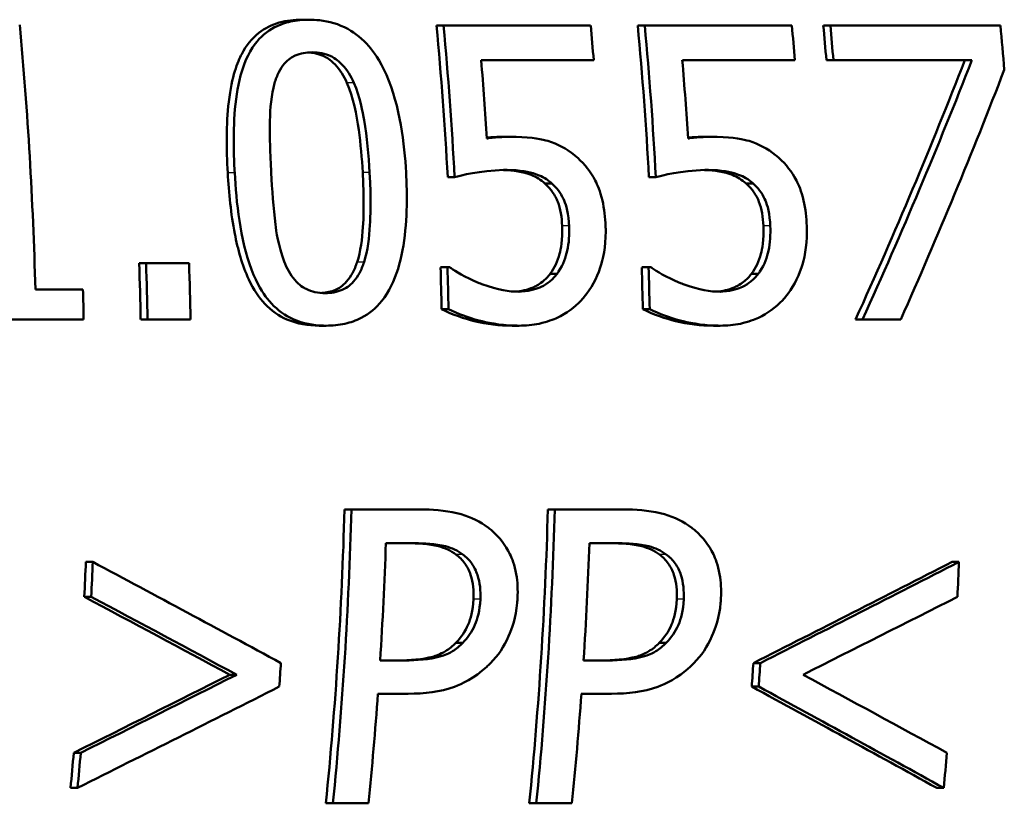
# Paper-space layout 'DS_2' of a CAD drawing. Units: millimetres. Extents: x 0 to 2100, y 0 to 2970.
# Drawn here: x 625 to 637, y 1455 to 1464 of the extents above; entities that cross this region are included whole.
import ezdxf

# ---------------------------------------------------------------- set-up
doc = ezdxf.new("R2010")
doc.units = ezdxf.units.MM
doc.header["$LTSCALE"] = 10
doc.layers.add('Visible Edges(ISO)', color=7, linetype='Continuous', lineweight=50)
doc.layers.add('Visible Tangent Edges(ISO)', color=7, linetype='Continuous', lineweight=25)

psp = doc.layouts.new('DS_2')

# ---------------------------------------------------------------- linework, layer by layer
at = {"layer": 'Visible Edges(ISO)'}
for p, q in [((628.734, 1464.104), (628.65, 1464.104)), ((630.335, 1464.034), (630.252, 1464.034)), ((632.088, 1464.034), (630.335, 1464.034)), ((632.733, 1464.034), (632.649, 1464.034)), ((634.486, 1464.034), (632.733, 1464.034)), ((634.944, 1464.034), (634.861, 1464.034)), ((636.972, 1464.034), (634.944, 1464.034)), ((630.783, 1463.622), (632.125, 1463.622)), ((633.181, 1463.622), (634.522, 1463.622)), ((634.981, 1463.622), (634.897, 1463.622)), ((634.981, 1463.622), (636.63, 1463.622)), ((631.141, 1462.709), (631.058, 1462.709)), ((633.538, 1462.709), (633.456, 1462.709)), ((630.467, 1462.23), (630.385, 1462.23)), ((632.865, 1462.23), (632.783, 1462.23)), ((631.626, 1462.153), (631.544, 1462.153)), ((634.024, 1462.153), (633.941, 1462.153)), ((626.791, 1461.203), (626.709, 1461.203)), ((627.304, 1461.203), (626.791, 1461.203)), ((630.381, 1461.155), (630.299, 1461.155)), ((630.412, 1461.155), (630.381, 1461.155)), ((632.779, 1461.155), (632.697, 1461.155)), ((632.81, 1461.155), (632.779, 1461.155)), ((631.689, 1461.078), (631.607, 1461.078)), ((634.086, 1461.078), (634.005, 1461.078)), ((626.039, 1460.891), (625.472, 1460.891)), ((630.395, 1460.658), (630.313, 1460.658)), ((632.792, 1460.658), (632.711, 1460.658)), ((624.488, 1460.534), (626.047, 1460.534)), ((626.808, 1460.534), (626.727, 1460.534)), ((626.808, 1460.534), (627.321, 1460.534)), ((635.327, 1460.534), (635.246, 1460.534)), ((635.327, 1460.534), (635.783, 1460.534)), ((628.936, 1460.46), (628.854, 1460.46)), ((631.235, 1460.46), (631.153, 1460.46)), ((633.633, 1460.46), (633.551, 1460.46)), ((629.237, 1458.271), (629.155, 1458.271)), ((630.04, 1458.271), (629.237, 1458.271)), ((631.66, 1458.271), (631.579, 1458.271)), ((632.463, 1458.271), (631.66, 1458.271)), ((629.649, 1457.868), (630.001, 1457.868)), ((632.073, 1457.868), (632.425, 1457.868)), ((626.156, 1457.647), (626.074, 1457.647)), ((636.477, 1457.647), (636.395, 1457.647)), ((626.138, 1457.23), (626.055, 1457.23)), ((630.565, 1456.683), (630.482, 1456.683)), ((632.988, 1456.683), (632.906, 1456.683)), ((629.871, 1456.473), (629.581, 1456.473)), ((632.294, 1456.473), (632.004, 1456.473)), ((634.11, 1456.441), (634.027, 1456.441)), ((627.871, 1456.303), (627.788, 1456.303)), ((629.554, 1456.076), (629.914, 1456.076)), ((631.977, 1456.076), (632.337, 1456.076)), ((634.091, 1456.161), (634.008, 1456.161)), ((626.013, 1455.372), (625.929, 1455.372)), ((625.975, 1454.955), (625.891, 1454.955)), ((636.296, 1454.955), (636.212, 1454.955)), ((629.017, 1454.771), (628.933, 1454.771)), ((629.017, 1454.771), (629.442, 1454.771)), ((631.441, 1454.771), (631.357, 1454.771)), ((631.441, 1454.771), (631.865, 1454.771))]:
    psp.add_line(p, q, dxfattribs=at)
for centre, major_axis, ratio, start_param, end_param in [((617.245, 1459.579), (0, 20.2), 0.40815, 4.77738, 4.935313), ((622.294, 1459.579), (0, 20), 0.40815, 4.845312, 4.936999), ((622.294, 1459.579), (0, -20.2), 0.40815, 1.702395, 1.793145), ((624.047, 1459.579), (0, 20.2), 0.40815, 4.913912, 4.934738), ((624.692, 1459.579), (0, 20), 0.40815, 4.845312, 4.936999), ((624.692, 1459.579), (0, -20.2), 0.40815, 1.702395, 1.793145), ((626.444, 1459.579), (0, 20.2), 0.40815, 4.913912, 4.934738), ((626.903, 1459.579), (0, 20), 0.40815, 4.915955, 4.936999), ((626.903, 1459.579), (0, -20.2), 0.40815, 1.772319, 1.793145), ((628.93, 1459.579), (0, 20.2), 0.40815, 4.908182, 4.934738), ((622.706, 1459.579), (0, 20.2), 0.40815, 4.86697, 4.913912), ((625.103, 1459.579), (0, 20.2), 0.40815, 4.86697, 4.913912), ((626.641, 1459.579), (-10.733, -19.694), 0.324528, 1.793595, 1.949417), ((626.641, 1459.579), (-10.841, -19.891), 0.324528, 1.793122, 1.947373), ((627.104, 1459.579), (-10.669, -19.897), 0.326729, 1.79151, 1.940033), ((618.573, 1459.579), (0, 20), 0.40815, 4.760133, 4.793673), ((618.573, 1459.579), (0, -20.2), 0.40815, 1.618068, 1.651274), ((619.086, 1459.579), (0, 20.2), 0.40815, 4.75966, 4.792866), ((622.162, 1459.579), (0, 20), 0.40815, 4.766381, 4.791254), ((622.162, 1459.579), (0, -20.2), 0.40815, 1.624253, 1.648879), ((624.559, 1459.579), (0, 20), 0.40815, 4.766381, 4.791254), ((624.559, 1459.579), (0, -20.2), 0.40815, 1.624253, 1.648879), ((617.812, 1459.579), (0, 20.2), 0.40815, 4.75966, 4.77738), ((621.01, 1459.579), (0, 20), 0.40815, 4.469604, 4.646936), ((621.01, 1459.579), (0, -20.2), 0.40815, 1.330463, 1.505992), ((623.433, 1459.579), (0, 20), 0.40815, 4.469604, 4.646936), ((623.433, 1459.579), (0, -20.2), 0.40815, 1.330463, 1.505992), ((621.434, 1459.579), (0, 20.2), 0.40815, 4.557997, 4.62759), ((623.858, 1459.579), (0, 20.2), 0.40815, 4.557997, 4.62759), ((617.949, 1459.579), (0, 20), 0.40815, 4.594664, 4.615632), ((617.949, 1459.579), (0, -20.2), 0.40815, 1.454243, 1.475), ((614.255, 1459.579), (39.451, -19.918), 0.08527, 1.247527, 1.307687), ((631.964, 1459.579), (-39.061, -19.721), 0.08527, 1.580582, 1.641353), ((631.964, 1459.579), (-39.451, -19.918), 0.08527, 1.582154, 1.642314), ((628.27, 1459.579), (0, 20.2), 0.40815, 4.595835, 4.616593), ((613.424, 1459.579), (39.347, -19.723), 0.084277, 1.239657, 1.2865), ((613.424, 1459.579), (39.74, -19.92), 0.084277, 1.241301, 1.287671), ((632.795, 1459.579), (-39.74, -19.92), 0.084277, 1.574443, 1.620814), ((620.253, 1459.579), (0, 20.2), 0.40815, 4.542346, 4.556433), ((625.965, 1459.579), (0, 20), 0.40815, 4.540628, 4.554861), ((625.965, 1459.579), (0, -20.2), 0.40815, 1.400753, 1.414841), ((626.028, 1459.579), (-39.232, -19.722), 0.084675, 1.525742, 1.573098), ((626.028, 1459.579), (-39.624, -19.919), 0.084675, 1.527871, 1.574742), ((620.191, 1459.579), (39.624, -19.919), 0.084675, 1.194132, 1.241002), ((626.788, 1459.579), (-39.451, -19.918), 0.08527, 1.507163, 1.568067), ((621.434, 1459.579), (0, 20.2), 0.40815, 4.472056, 4.53807), ((623.858, 1459.579), (0, 20.2), 0.40815, 4.472056, 4.53807), ((619.43, 1459.579), (39.061, -19.721), 0.08527, 1.170183, 1.231722), ((619.43, 1459.579), (39.451, -19.918), 0.08527, 1.172536, 1.23344), ((617.949, 1459.579), (0, 20), 0.40815, 4.47909, 4.500464), ((617.949, 1459.579), (0, -20.2), 0.40815, 1.339849, 1.361001), ((628.27, 1459.579), (0, 20.2), 0.40815, 4.481442, 4.502594)]:
    psp.add_ellipse(centre, major_axis=major_axis, ratio=ratio, start_param=start_param, end_param=end_param, dxfattribs=at)
for points, knots in [([(627.764, 1462.281), (627.749, 1462.56), (627.745, 1462.857), (627.813, 1463.435), (627.882, 1463.602), (627.984, 1463.795), (628.05, 1463.88), (628.208, 1464.004), (628.29, 1464.044), (628.466, 1464.094), (628.558, 1464.104), (628.65, 1464.104)], [0, 0, 0, 0, 0.0844244, 0.0844244, 0.1804499, 0.1804499, 0.2818024, 0.2818024, 0.3685161, 0.3685161, 0.4532615, 0.4532615, 0.4532615, 0.4532615]), ([(628.734, 1464.104), (628.659, 1464.104), (628.584, 1464.098), (628.446, 1464.067), (628.382, 1464.045), (628.231, 1463.966), (628.154, 1463.899), (628.004, 1463.701), (627.952, 1463.568), (627.841, 1463.155), (627.83, 1462.811), (627.839, 1462.43), (627.843, 1462.355), (627.847, 1462.281)], [-0.2309427, -0.2309427, -0.2309427, -0.2309427, -0.2089114, -0.2089114, -0.1886743, -0.1886743, -0.1577273, -0.1577273, -0.1156144, -0.1156144, -0.0225097, -0.0225097, 0, 0, 0, 0]), ([(629.889, 1462.284), (629.871, 1462.619), (629.817, 1463.077), (629.576, 1463.624), (629.497, 1463.729), (629.373, 1463.873), (629.289, 1463.942), (629.087, 1464.053), (628.973, 1464.085), (628.815, 1464.102), (628.775, 1464.104), (628.734, 1464.104)], [-0.1595677, -0.1595677, -0.1595677, -0.1595677, -0.1091477, -0.1091477, -0.0850365, -0.0850365, -0.0514907, -0.0514907, -0.0133676, -0.0133676, 0, 0, 0, 0]), ([(628.322, 1463.347), (628.336, 1463.393), (628.352, 1463.438), (628.392, 1463.517), (628.415, 1463.552), (628.485, 1463.632), (628.529, 1463.66), (628.631, 1463.706), (628.7, 1463.716), (628.769, 1463.716)], [-0.05654979, -0.05654979, -0.05654979, -0.05654979, -0.04640039, -0.04640039, -0.03730069, -0.03730069, -0.02273266, -0.02273266, 0, 0, 0, 0]), ([(629.184, 1463.353), (629.149, 1463.433), (629.103, 1463.51), (628.987, 1463.629), (628.936, 1463.658), (628.87, 1463.687), (628.836, 1463.698), (628.777, 1463.71), (628.752, 1463.713), (628.727, 1463.715)], [0, 0, 0, 0, 0.02628692, 0.02628692, 0.05050455, 0.05050455, 0.07506618, 0.07506618, 0.09267586, 0.09267586, 0.09267586, 0.09267586]), ([(628.769, 1463.716), (628.808, 1463.716), (628.848, 1463.713), (628.922, 1463.697), (628.957, 1463.686), (629.022, 1463.656), (629.073, 1463.627), (629.188, 1463.506), (629.232, 1463.431), (629.267, 1463.353)], [-0.1065026, -0.1065026, -0.1065026, -0.1065026, -0.0770287, -0.0770287, -0.0504039, -0.0504039, -0.0257207, -0.0257207, 0, 0, 0, 0]), ([(628.282, 1462.281), (628.276, 1462.39), (628.271, 1462.5), (628.265, 1462.762), (628.266, 1462.864), (628.27, 1463.048), (628.283, 1463.21), (628.322, 1463.347)], [-0.06481828, -0.06481828, -0.06481828, -0.06481828, -0.0565781, -0.0565781, -0.04503302, -0.04503302, 0, 0, 0, 0]), ([(629.372, 1462.284), (629.363, 1462.452), (629.348, 1462.626), (629.3, 1462.974), (629.26, 1463.179), (629.184, 1463.353)], [0, 0, 0, 0, 0.0509795, 0.0509795, 0.1064877, 0.1064877, 0.1064877, 0.1064877]), ([(629.267, 1463.353), (629.341, 1463.185), (629.375, 1462.999), (629.423, 1462.707), (629.443, 1462.489), (629.454, 1462.284)], [-0.0900077, -0.0900077, -0.0900077, -0.0900077, -0.06215168, -0.06215168, 0, 0, 0, 0]), ([(630.851, 1462.699), (630.874, 1462.702), (630.898, 1462.703), (630.937, 1462.706), (630.994, 1462.709), (631.058, 1462.709)], [0.00911017, 0.00911017, 0.00911017, 0.00911017, 0.01679887, 0.01679887, 0.02224438, 0.02224438, 0.02224438, 0.02224438]), ([(631.141, 1462.709), (631.086, 1462.709), (630.99, 1462.708), (630.864, 1462.691), (630.858, 1462.69), (630.852, 1462.689)], [-0.0421551, -0.0421551, -0.0421551, -0.0421551, -0.00207865, -0.00207865, 0, 0, 0, 0]), ([(631.895, 1462.491), (631.799, 1462.567), (631.694, 1462.627), (631.516, 1462.678), (631.398, 1462.704), (631.18, 1462.709), (631.16, 1462.709), (631.141, 1462.709)], [-0.1880535, -0.1880535, -0.1880535, -0.1880535, -0.0715786, -0.0715786, -0.0064141, -0.0064141, 0, 0, 0, 0]), ([(633.249, 1462.699), (633.272, 1462.702), (633.295, 1462.703), (633.335, 1462.706), (633.392, 1462.709), (633.456, 1462.709)], [0.00911017, 0.00911017, 0.00911017, 0.00911017, 0.01679887, 0.01679887, 0.02224438, 0.02224438, 0.02224438, 0.02224438]), ([(633.538, 1462.709), (633.484, 1462.709), (633.388, 1462.708), (633.262, 1462.691), (633.256, 1462.69), (633.25, 1462.689)], [-0.0421551, -0.0421551, -0.0421551, -0.0421551, -0.00207865, -0.00207865, 0, 0, 0, 0]), ([(634.292, 1462.491), (634.196, 1462.567), (634.091, 1462.627), (633.914, 1462.678), (633.795, 1462.704), (633.577, 1462.709), (633.558, 1462.709), (633.538, 1462.709)], [-0.1880535, -0.1880535, -0.1880535, -0.1880535, -0.0715786, -0.0715786, -0.0064141, -0.0064141, 0, 0, 0, 0]), ([(632.266, 1461.645), (632.262, 1461.747), (632.251, 1461.852), (632.202, 1462.064), (632.169, 1462.138), (632.089, 1462.293), (632.019, 1462.382), (631.921, 1462.469), (631.908, 1462.48), (631.895, 1462.491)], [-0.07311084, -0.07311084, -0.07311084, -0.07311084, -0.05775151, -0.05775151, -0.04036596, -0.04036596, -0.00526039, -0.00526039, 0, 0, 0, 0]), ([(634.664, 1461.645), (634.66, 1461.747), (634.648, 1461.852), (634.6, 1462.064), (634.567, 1462.138), (634.486, 1462.293), (634.417, 1462.382), (634.319, 1462.469), (634.306, 1462.48), (634.292, 1462.491)], [-0.07311084, -0.07311084, -0.07311084, -0.07311084, -0.05775151, -0.05775151, -0.04036596, -0.04036596, -0.00526039, -0.00526039, 0, 0, 0, 0]), ([(628.854, 1460.46), (628.723, 1460.46), (628.592, 1460.481), (628.371, 1460.577), (628.283, 1460.639), (628.138, 1460.794), (628.073, 1460.888), (627.936, 1461.18), (627.884, 1461.371), (627.802, 1461.791), (627.778, 1462.042), (627.764, 1462.281)], [0, 0, 0, 0, 0.0430375, 0.0430375, 0.0776217, 0.0776217, 0.1088907, 0.1088907, 0.1515949, 0.1515949, 0.2064607, 0.2064607, 0.2064607, 0.2064607]), ([(627.847, 1462.281), (627.866, 1461.937), (627.91, 1461.489), (628.115, 1460.951), (628.186, 1460.846), (628.302, 1460.698), (628.381, 1460.627), (628.578, 1460.513), (628.692, 1460.48), (628.852, 1460.462), (628.894, 1460.46), (628.936, 1460.46)], [-0.160039, -0.160039, -0.160039, -0.160039, -0.1104964, -0.1104964, -0.0863153, -0.0863153, -0.0526182, -0.0526182, -0.0137552, -0.0137552, 0, 0, 0, 0]), ([(628.437, 1461.226), (628.366, 1461.41), (628.342, 1461.588), (628.308, 1461.861), (628.293, 1462.081), (628.282, 1462.281)], [-0.08432318, -0.08432318, -0.08432318, -0.08432318, -0.06039706, -0.06039706, 0, 0, 0, 0]), ([(628.936, 1460.46), (629.011, 1460.46), (629.087, 1460.467), (629.228, 1460.498), (629.293, 1460.521), (629.45, 1460.602), (629.531, 1460.669), (629.688, 1460.865), (629.75, 1460.996), (629.881, 1461.42), (629.902, 1461.76), (629.896, 1462.136), (629.893, 1462.21), (629.889, 1462.284)], [-0.2407747, -0.2407747, -0.2407747, -0.2407747, -0.2159302, -0.2159302, -0.1931289, -0.1931289, -0.1584844, -0.1584844, -0.1137018, -0.1137018, -0.0223486, -0.0223486, 0, 0, 0, 0]), ([(629.306, 1461.217), (629.347, 1461.345), (629.367, 1461.496), (629.382, 1461.735), (629.391, 1461.944), (629.372, 1462.284)], [0, 0, 0, 0, 0.04147912, 0.04147912, 0.07287078, 0.07287078, 0.07287078, 0.07287078]), ([(629.454, 1462.284), (629.473, 1461.953), (629.464, 1461.752), (629.451, 1461.513), (629.432, 1461.352), (629.388, 1461.217)], [-0.07279658, -0.07279658, -0.07279658, -0.07279658, -0.04376656, -0.04376656, 0, 0, 0, 0]), ([(630.467, 1462.23), (630.539, 1462.247), (630.771, 1462.309), (631.066, 1462.315), (631.08, 1462.315), (631.094, 1462.315)], [-0.09699141, -0.09699141, -0.09699141, -0.09699141, -0.00469285, -0.00469285, 0, 0, 0, 0]), ([(631.544, 1462.153), (631.495, 1462.198), (631.44, 1462.232), (631.286, 1462.293), (631.169, 1462.311), (631.049, 1462.314)], [0, 0, 0, 0, 0.02050608, 0.02050608, 0.05279325, 0.05279325, 0.05279325, 0.05279325]), ([(631.094, 1462.315), (631.246, 1462.315), (631.358, 1462.291), (631.492, 1462.246), (631.55, 1462.216), (631.61, 1462.167), (631.618, 1462.16), (631.626, 1462.153)], [-0.04869243, -0.04869243, -0.04869243, -0.04869243, -0.02402604, -0.02402604, -0.0032489, -0.0032489, 0, 0, 0, 0]), ([(632.865, 1462.23), (632.937, 1462.247), (633.169, 1462.309), (633.463, 1462.315), (633.478, 1462.315), (633.492, 1462.315)], [-0.09699141, -0.09699141, -0.09699141, -0.09699141, -0.00469285, -0.00469285, 0, 0, 0, 0]), ([(633.941, 1462.153), (633.893, 1462.198), (633.837, 1462.232), (633.683, 1462.293), (633.566, 1462.311), (633.447, 1462.314)], [0, 0, 0, 0, 0.02050608, 0.02050608, 0.05279325, 0.05279325, 0.05279325, 0.05279325]), ([(633.492, 1462.315), (633.644, 1462.315), (633.756, 1462.291), (633.89, 1462.246), (633.948, 1462.216), (634.008, 1462.167), (634.016, 1462.16), (634.024, 1462.153)], [-0.04869243, -0.04869243, -0.04869243, -0.04869243, -0.02402604, -0.02402604, -0.0032489, -0.0032489, 0, 0, 0, 0]), ([(631.749, 1461.648), (631.745, 1461.75), (631.73, 1461.851), (631.683, 1461.97), (631.662, 1462.013), (631.606, 1462.092), (631.577, 1462.125), (631.544, 1462.153)], [0, 0, 0, 0, 0.03056445, 0.03056445, 0.04254038, 0.04254038, 0.05263114, 0.05263114, 0.05263114, 0.05263114]), ([(631.626, 1462.153), (631.655, 1462.128), (631.681, 1462.101), (631.727, 1462.038), (631.747, 1462.005), (631.786, 1461.923), (631.817, 1461.842), (631.83, 1461.678), (631.831, 1461.663), (631.831, 1461.648)], [-0.119242, -0.119242, -0.119242, -0.119242, -0.0845511, -0.0845511, -0.0493318, -0.0493318, -0.0044957, -0.0044957, 0, 0, 0, 0]), ([(634.147, 1461.648), (634.143, 1461.75), (634.128, 1461.851), (634.081, 1461.97), (634.06, 1462.013), (634.004, 1462.092), (633.975, 1462.125), (633.941, 1462.153)], [0, 0, 0, 0, 0.03056445, 0.03056445, 0.04254038, 0.04254038, 0.05263114, 0.05263114, 0.05263114, 0.05263114]), ([(634.024, 1462.153), (634.052, 1462.128), (634.078, 1462.101), (634.125, 1462.038), (634.145, 1462.005), (634.183, 1461.923), (634.215, 1461.842), (634.227, 1461.678), (634.228, 1461.663), (634.229, 1461.648)], [-0.119242, -0.119242, -0.119242, -0.119242, -0.0845511, -0.0845511, -0.0493318, -0.0493318, -0.0044957, -0.0044957, 0, 0, 0, 0]), ([(631.607, 1461.078), (631.658, 1461.148), (631.695, 1461.228), (631.734, 1461.373), (631.756, 1461.478), (631.749, 1461.648)], [0, 0, 0, 0, 0.02755642, 0.02755642, 0.04606066, 0.04606066, 0.04606066, 0.04606066]), ([(631.831, 1461.648), (631.835, 1461.549), (631.831, 1461.446), (631.793, 1461.28), (631.764, 1461.19), (631.701, 1461.095), (631.695, 1461.087), (631.689, 1461.078)], [-0.07960759, -0.07960759, -0.07960759, -0.07960759, -0.03582884, -0.03582884, -0.00336006, -0.00336006, 0, 0, 0, 0]), ([(632.012, 1460.803), (632.096, 1460.905), (632.158, 1461.022), (632.235, 1461.251), (632.269, 1461.394), (632.268, 1461.605), (632.267, 1461.625), (632.266, 1461.645)], [-0.1377987, -0.1377987, -0.1377987, -0.1377987, -0.0636169, -0.0636169, -0.006147, -0.006147, 0, 0, 0, 0]), ([(634.005, 1461.078), (634.056, 1461.148), (634.093, 1461.228), (634.132, 1461.373), (634.154, 1461.478), (634.147, 1461.648)], [0, 0, 0, 0, 0.02755642, 0.02755642, 0.04606066, 0.04606066, 0.04606066, 0.04606066]), ([(634.229, 1461.648), (634.233, 1461.549), (634.228, 1461.446), (634.191, 1461.28), (634.162, 1461.19), (634.099, 1461.095), (634.093, 1461.087), (634.086, 1461.078)], [-0.07960759, -0.07960759, -0.07960759, -0.07960759, -0.03582884, -0.03582884, -0.00336006, -0.00336006, 0, 0, 0, 0]), ([(634.41, 1460.803), (634.494, 1460.905), (634.556, 1461.022), (634.633, 1461.251), (634.666, 1461.394), (634.665, 1461.605), (634.665, 1461.625), (634.664, 1461.645)], [-0.1377987, -0.1377987, -0.1377987, -0.1377987, -0.0636169, -0.0636169, -0.006147, -0.006147, 0, 0, 0, 0]), ([(628.927, 1460.848), (628.886, 1460.848), (628.844, 1460.852), (628.767, 1460.868), (628.731, 1460.88), (628.671, 1460.911), (628.618, 1460.941), (628.508, 1461.069), (628.467, 1461.145), (628.437, 1461.226)], [-0.1229811, -0.1229811, -0.1229811, -0.1229811, -0.0856511, -0.0856511, -0.0521169, -0.0521169, -0.025843, -0.025843, 0, 0, 0, 0]), ([(628.886, 1460.85), (628.941, 1460.853), (628.996, 1460.865), (629.087, 1460.905), (629.134, 1460.934), (629.208, 1461.015), (629.232, 1461.05), (629.274, 1461.128), (629.291, 1461.172), (629.306, 1461.217)], [0.00442318, 0.00442318, 0.00442318, 0.00442318, 0.0227417, 0.0227417, 0.03708325, 0.03708325, 0.04577914, 0.04577914, 0.05532882, 0.05532882, 0.05532882, 0.05532882]), ([(629.388, 1461.217), (629.373, 1461.172), (629.355, 1461.128), (629.313, 1461.05), (629.29, 1461.015), (629.216, 1460.934), (629.169, 1460.905), (629.065, 1460.859), (628.996, 1460.848), (628.927, 1460.848)], [-0.05527977, -0.05527977, -0.05527977, -0.05527977, -0.04571295, -0.04571295, -0.03709687, -0.03709687, -0.02272565, -0.02272565, 0, 0, 0, 0]), ([(630.762, 1460.968), (630.583, 1461.04), (630.473, 1461.109), (630.421, 1461.148), (630.417, 1461.151), (630.412, 1461.155)], [-0.0204048, -0.0204048, -0.0204048, -0.0204048, -0.00170499, -0.00170499, 0, 0, 0, 0]), ([(633.16, 1460.968), (632.981, 1461.04), (632.871, 1461.109), (632.819, 1461.148), (632.814, 1461.151), (632.81, 1461.155)], [-0.0204048, -0.0204048, -0.0204048, -0.0204048, -0.00170499, -0.00170499, 0, 0, 0, 0]), ([(631.186, 1460.866), (631.261, 1460.87), (631.332, 1460.887), (631.423, 1460.925), (631.465, 1460.945), (631.548, 1461.01), (631.579, 1461.042), (631.607, 1461.078)], [0.00377664, 0.00377664, 0.00377664, 0.00377664, 0.02844458, 0.02844458, 0.03589975, 0.03589975, 0.0413223, 0.0413223, 0.0413223, 0.0413223]), ([(631.689, 1461.078), (631.663, 1461.044), (631.634, 1461.014), (631.569, 1460.961), (631.535, 1460.94), (631.458, 1460.904), (631.377, 1460.872), (631.255, 1460.866), (631.244, 1460.865), (631.234, 1460.865)], [-0.1078791, -0.1078791, -0.1078791, -0.1078791, -0.0737473, -0.0737473, -0.0401815, -0.0401815, -0.0034658, -0.0034658, 0, 0, 0, 0]), ([(633.584, 1460.866), (633.658, 1460.87), (633.73, 1460.887), (633.82, 1460.925), (633.863, 1460.945), (633.946, 1461.01), (633.977, 1461.042), (634.005, 1461.078)], [0.00377664, 0.00377664, 0.00377664, 0.00377664, 0.02844458, 0.02844458, 0.03589975, 0.03589975, 0.0413223, 0.0413223, 0.0413223, 0.0413223]), ([(634.086, 1461.078), (634.06, 1461.044), (634.031, 1461.014), (633.967, 1460.961), (633.933, 1460.94), (633.856, 1460.904), (633.775, 1460.872), (633.653, 1460.866), (633.642, 1460.865), (633.631, 1460.865)], [-0.1078791, -0.1078791, -0.1078791, -0.1078791, -0.0737473, -0.0737473, -0.0401815, -0.0401815, -0.0034658, -0.0034658, 0, 0, 0, 0]), ([(631.234, 1460.865), (631.113, 1460.865), (630.996, 1460.882), (630.783, 1460.96), (630.773, 1460.964), (630.762, 1460.968)], [-0.07316179, -0.07316179, -0.07316179, -0.07316179, -0.00356097, -0.00356097, 0, 0, 0, 0]), ([(633.631, 1460.865), (633.51, 1460.865), (633.394, 1460.882), (633.181, 1460.96), (633.17, 1460.964), (633.16, 1460.968)], [-0.07316179, -0.07316179, -0.07316179, -0.07316179, -0.00356097, -0.00356097, 0, 0, 0, 0]), ([(631.235, 1460.46), (631.316, 1460.46), (631.396, 1460.467), (631.575, 1460.505), (631.647, 1460.535), (631.798, 1460.606), (631.896, 1460.675), (631.99, 1460.777), (632.001, 1460.79), (632.012, 1460.803)], [-0.07142599, -0.07142599, -0.07142599, -0.07142599, -0.05951058, -0.05951058, -0.04436103, -0.04436103, -0.0053246, -0.0053246, 0, 0, 0, 0]), ([(633.633, 1460.46), (633.713, 1460.46), (633.794, 1460.467), (633.973, 1460.505), (634.045, 1460.535), (634.195, 1460.606), (634.293, 1460.675), (634.388, 1460.777), (634.399, 1460.79), (634.41, 1460.803)], [-0.07142599, -0.07142599, -0.07142599, -0.07142599, -0.05951058, -0.05951058, -0.04436103, -0.04436103, -0.0053246, -0.0053246, 0, 0, 0, 0]), ([(631.153, 1460.46), (631.001, 1460.46), (630.851, 1460.478), (630.584, 1460.544), (630.444, 1460.589), (630.313, 1460.658)], [0, 0, 0, 0, 0.04995599, 0.04995599, 0.08943948, 0.08943948, 0.08943948, 0.08943948]), ([(630.395, 1460.658), (630.509, 1460.598), (630.633, 1460.554), (630.853, 1460.497), (630.998, 1460.466), (631.198, 1460.46), (631.216, 1460.46), (631.235, 1460.46)], [-0.1411904, -0.1411904, -0.1411904, -0.1411904, -0.0657195, -0.0657195, -0.0061185, -0.0061185, 0, 0, 0, 0]), ([(633.551, 1460.46), (633.399, 1460.46), (633.248, 1460.478), (632.982, 1460.544), (632.842, 1460.589), (632.711, 1460.658)], [0, 0, 0, 0, 0.04995599, 0.04995599, 0.08943948, 0.08943948, 0.08943948, 0.08943948]), ([(632.792, 1460.658), (632.906, 1460.598), (633.031, 1460.554), (633.251, 1460.497), (633.395, 1460.466), (633.595, 1460.46), (633.614, 1460.46), (633.633, 1460.46)], [-0.1411904, -0.1411904, -0.1411904, -0.1411904, -0.0657195, -0.0657195, -0.0061185, -0.0061185, 0, 0, 0, 0]), ([(630.87, 1458.053), (630.772, 1458.128), (630.663, 1458.18), (630.408, 1458.252), (630.252, 1458.267), (630.085, 1458.271), (630.062, 1458.271), (630.04, 1458.271)], [-0.09475089, -0.09475089, -0.09475089, -0.09475089, -0.05478967, -0.05478967, -0.00750551, -0.00750551, 0, 0, 0, 0]), ([(633.293, 1458.053), (633.196, 1458.128), (633.087, 1458.18), (632.832, 1458.252), (632.675, 1458.267), (632.509, 1458.271), (632.486, 1458.271), (632.463, 1458.271)], [-0.09475089, -0.09475089, -0.09475089, -0.09475089, -0.05478967, -0.05478967, -0.00750551, -0.00750551, 0, 0, 0, 0]), ([(631.217, 1457.216), (631.222, 1457.311), (631.218, 1457.408), (631.183, 1457.611), (631.151, 1457.687), (631.073, 1457.847), (631.001, 1457.941), (630.898, 1458.03), (630.884, 1458.042), (630.87, 1458.053)], [-0.07638781, -0.07638781, -0.07638781, -0.07638781, -0.06157028, -0.06157028, -0.04402897, -0.04402897, -0.00576626, -0.00576626, 0, 0, 0, 0]), ([(633.641, 1457.216), (633.645, 1457.311), (633.642, 1457.408), (633.606, 1457.611), (633.575, 1457.687), (633.497, 1457.847), (633.425, 1457.941), (633.321, 1458.03), (633.307, 1458.042), (633.293, 1458.053)], [-0.07638781, -0.07638781, -0.07638781, -0.07638781, -0.06157028, -0.06157028, -0.04402897, -0.04402897, -0.00576626, -0.00576626, 0, 0, 0, 0]), ([(630.484, 1457.735), (630.422, 1457.782), (630.351, 1457.813), (630.157, 1457.864), (630.01, 1457.868), (629.919, 1457.868)], [0, 0, 0, 0, 0.02547832, 0.02547832, 0.06619004, 0.06619004, 0.06619004, 0.06619004]), ([(630.001, 1457.868), (630.096, 1457.868), (630.241, 1457.863), (630.434, 1457.813), (630.504, 1457.782), (630.566, 1457.735)], [-0.06565566, -0.06565566, -0.06565566, -0.06565566, -0.02536711, -0.02536711, 0, 0, 0, 0]), ([(632.908, 1457.735), (632.845, 1457.782), (632.775, 1457.813), (632.58, 1457.864), (632.434, 1457.868), (632.343, 1457.868)], [0, 0, 0, 0, 0.02547832, 0.02547832, 0.06619004, 0.06619004, 0.06619004, 0.06619004]), ([(632.425, 1457.868), (632.519, 1457.868), (632.665, 1457.863), (632.857, 1457.813), (632.927, 1457.782), (632.99, 1457.735)], [-0.06565566, -0.06565566, -0.06565566, -0.06565566, -0.02536711, -0.02536711, 0, 0, 0, 0]), ([(630.692, 1457.202), (630.696, 1457.301), (630.688, 1457.401), (630.641, 1457.542), (630.619, 1457.587), (630.56, 1457.669), (630.524, 1457.705), (630.484, 1457.735)], [0, 0, 0, 0, 0.02994619, 0.02994619, 0.04596438, 0.04596438, 0.06232442, 0.06232442, 0.06232442, 0.06232442]), ([(630.566, 1457.735), (630.606, 1457.705), (630.642, 1457.669), (630.701, 1457.586), (630.723, 1457.541), (630.77, 1457.4), (630.779, 1457.3), (630.774, 1457.202)], [-0.06230163, -0.06230163, -0.06230163, -0.06230163, -0.04595532, -0.04595532, -0.02979934, -0.02979934, 0, 0, 0, 0]), ([(633.115, 1457.202), (633.12, 1457.301), (633.112, 1457.401), (633.065, 1457.542), (633.042, 1457.587), (632.983, 1457.669), (632.948, 1457.705), (632.908, 1457.735)], [0, 0, 0, 0, 0.02994619, 0.02994619, 0.04596438, 0.04596438, 0.06232442, 0.06232442, 0.06232442, 0.06232442]), ([(632.99, 1457.735), (633.03, 1457.705), (633.065, 1457.669), (633.125, 1457.586), (633.147, 1457.541), (633.194, 1457.4), (633.202, 1457.3), (633.197, 1457.202)], [-0.06230163, -0.06230163, -0.06230163, -0.06230163, -0.04595532, -0.04595532, -0.02979934, -0.02979934, 0, 0, 0, 0]), ([(630.482, 1456.683), (630.543, 1456.745), (630.594, 1456.817), (630.658, 1456.969), (630.685, 1457.064), (630.692, 1457.202)], [0, 0, 0, 0, 0.02668907, 0.02668907, 0.04961215, 0.04961215, 0.04961215, 0.04961215]), ([(630.774, 1457.202), (630.767, 1457.065), (630.741, 1456.969), (630.675, 1456.815), (630.625, 1456.745), (630.565, 1456.683)], [-0.05009412, -0.05009412, -0.05009412, -0.05009412, -0.0264761, -0.0264761, 0, 0, 0, 0]), ([(630.894, 1456.439), (630.986, 1456.531), (631.057, 1456.639), (631.151, 1456.852), (631.198, 1456.985), (631.215, 1457.179), (631.216, 1457.197), (631.217, 1457.216)], [-0.1280062, -0.1280062, -0.1280062, -0.1280062, -0.0586006, -0.0586006, -0.0055437, -0.0055437, 0, 0, 0, 0]), ([(632.906, 1456.683), (632.967, 1456.745), (633.017, 1456.817), (633.082, 1456.969), (633.108, 1457.064), (633.115, 1457.202)], [0, 0, 0, 0, 0.02668907, 0.02668907, 0.04961215, 0.04961215, 0.04961215, 0.04961215]), ([(633.197, 1457.202), (633.191, 1457.065), (633.165, 1456.969), (633.099, 1456.815), (633.049, 1456.745), (632.988, 1456.683)], [-0.05009412, -0.05009412, -0.05009412, -0.05009412, -0.0264761, -0.0264761, 0, 0, 0, 0]), ([(633.318, 1456.439), (633.409, 1456.531), (633.48, 1456.639), (633.575, 1456.852), (633.621, 1456.985), (633.639, 1457.179), (633.64, 1457.197), (633.641, 1457.216)], [-0.1280062, -0.1280062, -0.1280062, -0.1280062, -0.0586006, -0.0586006, -0.0055437, -0.0055437, 0, 0, 0, 0]), ([(629.788, 1456.473), (629.933, 1456.473), (630.085, 1456.483), (630.239, 1456.526), (630.296, 1456.544), (630.404, 1456.61), (630.445, 1456.643), (630.482, 1456.683)], [0, 0, 0, 0, 0.04774461, 0.04774461, 0.05956466, 0.05956466, 0.06805084, 0.06805084, 0.06805084, 0.06805084]), ([(630.565, 1456.683), (630.528, 1456.643), (630.486, 1456.609), (630.379, 1456.544), (630.322, 1456.527), (630.168, 1456.483), (630.016, 1456.473), (629.871, 1456.473)], [-0.06786925, -0.06786925, -0.06786925, -0.06786925, -0.05942832, -0.05942832, -0.04781146, -0.04781146, 0, 0, 0, 0]), ([(632.212, 1456.473), (632.357, 1456.473), (632.508, 1456.483), (632.663, 1456.526), (632.72, 1456.544), (632.828, 1456.61), (632.869, 1456.643), (632.906, 1456.683)], [0, 0, 0, 0, 0.04774461, 0.04774461, 0.05956466, 0.05956466, 0.06805084, 0.06805084, 0.06805084, 0.06805084]), ([(632.988, 1456.683), (632.951, 1456.643), (632.91, 1456.609), (632.802, 1456.544), (632.746, 1456.527), (632.591, 1456.483), (632.44, 1456.473), (632.294, 1456.473)], [-0.06786925, -0.06786925, -0.06786925, -0.06786925, -0.05942832, -0.05942832, -0.04781146, -0.04781146, 0, 0, 0, 0]), ([(629.914, 1456.076), (630.106, 1456.076), (630.299, 1456.097), (630.555, 1456.193), (630.699, 1456.259), (630.865, 1456.41), (630.88, 1456.424), (630.894, 1456.439)], [-0.186703, -0.186703, -0.186703, -0.186703, -0.0688391, -0.0688391, -0.006199, -0.006199, 0, 0, 0, 0]), ([(632.337, 1456.076), (632.529, 1456.076), (632.722, 1456.097), (632.978, 1456.193), (633.123, 1456.259), (633.289, 1456.41), (633.303, 1456.424), (633.318, 1456.439)], [-0.186703, -0.186703, -0.186703, -0.186703, -0.0688391, -0.0688391, -0.006199, -0.006199, 0, 0, 0, 0])]:
    psp.add_open_spline(points, degree=3, knots=knots, dxfattribs=at)
at = {"layer": 'Visible Tangent Edges(ISO)'}
for p, q in [((629.267, 1463.353), (629.184, 1463.353)), ((627.847, 1462.281), (627.764, 1462.281)), ((629.454, 1462.284), (629.372, 1462.284)), ((631.831, 1461.648), (631.749, 1461.648)), ((634.229, 1461.648), (634.147, 1461.648)), ((629.388, 1461.217), (629.306, 1461.217)), ((630.566, 1457.735), (630.484, 1457.735)), ((632.99, 1457.735), (632.908, 1457.735)), ((630.774, 1457.202), (630.692, 1457.202)), ((633.197, 1457.202), (633.115, 1457.202))]:
    psp.add_line(p, q, dxfattribs=at)

doc.saveas('drawing.dxf')
